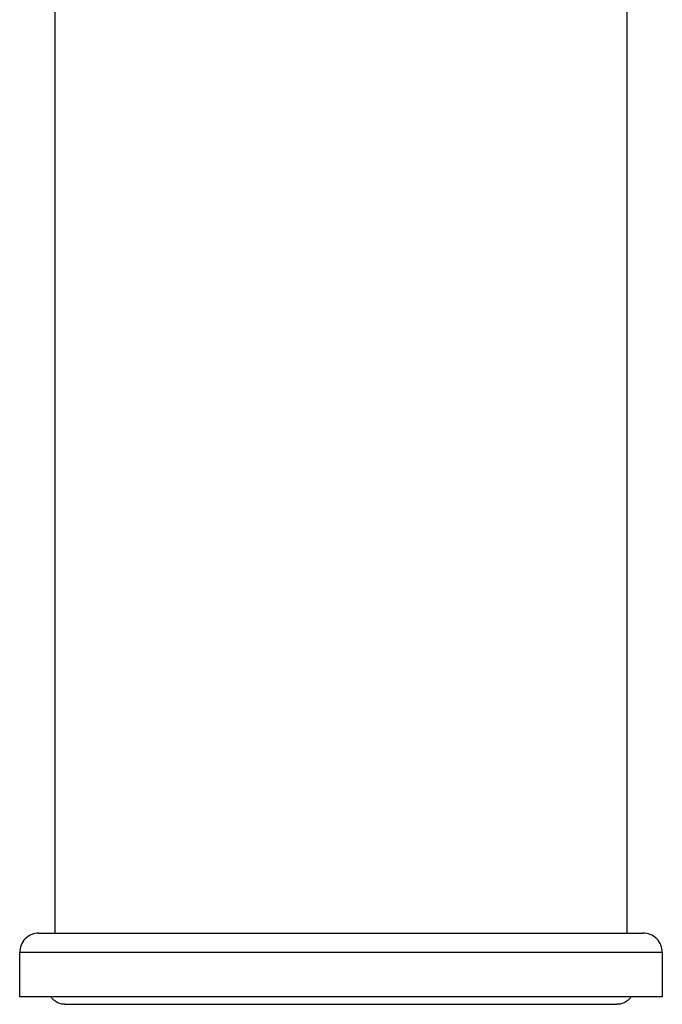
# Paper-space layout '_Back' of a CAD drawing. Units: millimetres. Extents: x -223 to -60, y 199 to 385.
# Drawn here: x -111 to -60, y 199 to 276 of the extents above; entities that cross this region are included whole.
import ezdxf

# ---------------------------------------------------------------- set-up
doc = ezdxf.new("R2010")
doc.units = ezdxf.units.MM

psp = doc.layouts.new('_Back')

# ---------------------------------------------------------------- linework, layer by layer
at = {"color": 7, "linetype": 'Continuous', "lineweight": 25}
for p, q in [((-62.977, 204.421), (-62.977, 354.421)), ((-107.977, 296.821), (-107.977, 204.421)), ((-110.727, 199.421), (-110.727, 202.921)), ((-60.227, 202.921), (-60.227, 199.421)), ((-107.177, 198.821), (-63.777, 198.821))]:
    psp.add_line(p, q, dxfattribs=at)
for points, knots in [([(-109.227, 204.421), (-109.404, 204.421), (-109.594, 204.389), (-109.964, 204.243), (-110.141, 204.128), (-110.434, 203.835), (-110.548, 203.658), (-110.695, 203.289), (-110.727, 203.098), (-110.727, 202.921)], [0, 0, 0, 0, 0.25, 0.25, 0.5, 0.5, 0.75, 0.75, 1, 1, 1, 1]), ([(-109.227, 204.421), (-109.227, 204.421), (-109.167, 204.421), (-108.87, 204.421), (-108.634, 204.421), (-107.926, 204.421), (-107.454, 204.421), (-106.208, 204.421), (-105.434, 204.421), (-103.535, 204.421), (-102.409, 204.421), (-99.796, 204.421), (-98.307, 204.421), (-95.021, 204.421), (-93.223, 204.421), (-89.446, 204.421), (-87.468, 204.421), (-83.51, 204.421), (-81.532, 204.421), (-77.754, 204.421), (-75.955, 204.421), (-72.667, 204.421), (-71.178, 204.421), (-68.562, 204.421), (-67.435, 204.421), (-65.534, 204.421), (-64.758, 204.421), (-63.51, 204.421), (-63.036, 204.421), (-62.325, 204.421), (-62.088, 204.421), (-61.789, 204.421), (-61.727, 204.421), (-61.727, 204.421)], [0, 0, 0, 0, 0.0625, 0.0625, 0.125, 0.125, 0.1875, 0.1875, 0.25, 0.25, 0.3125, 0.3125, 0.375, 0.375, 0.4375, 0.4375, 0.5, 0.5, 0.5625, 0.5625, 0.625, 0.625, 0.6875, 0.6875, 0.75, 0.75, 0.8125, 0.8125, 0.875, 0.875, 0.9375, 0.9375, 1, 1, 1, 1]), ([(-60.227, 202.921), (-60.227, 203.098), (-60.259, 203.289), (-60.405, 203.658), (-60.52, 203.835), (-60.813, 204.128), (-60.99, 204.243), (-61.359, 204.389), (-61.55, 204.421), (-61.727, 204.421)], [0, 0, 0, 0, 0.25, 0.25, 0.5, 0.5, 0.75, 0.75, 1, 1, 1, 1]), ([(-110.727, 202.921), (-110.727, 202.921), (-110.662, 202.921), (-110.345, 202.921), (-110.094, 202.921), (-109.341, 202.921), (-108.838, 202.921), (-107.512, 202.921), (-106.689, 202.921), (-104.671, 202.921), (-103.474, 202.921), (-100.696, 202.921), (-99.114, 202.921), (-95.621, 202.921), (-93.71, 202.921), (-89.696, 202.921), (-87.594, 202.921), (-83.386, 202.921), (-81.283, 202.921), (-77.268, 202.921), (-75.356, 202.921), (-71.86, 202.921), (-70.277, 202.921), (-67.495, 202.921), (-66.297, 202.921), (-64.275, 202.921), (-63.451, 202.921), (-62.123, 202.921), (-61.619, 202.921), (-60.863, 202.921), (-60.611, 202.921), (-60.293, 202.921), (-60.227, 202.921), (-60.227, 202.921)], [0, 0, 0, 0, 0.0625, 0.0625, 0.125, 0.125, 0.1875, 0.1875, 0.25, 0.25, 0.3125, 0.3125, 0.375, 0.375, 0.4375, 0.4375, 0.5, 0.5, 0.5625, 0.5625, 0.625, 0.625, 0.6875, 0.6875, 0.75, 0.75, 0.8125, 0.8125, 0.875, 0.875, 0.9375, 0.9375, 1, 1, 1, 1]), ([(-60.227, 199.421), (-60.228, 199.421), (-60.23, 199.421), (-60.245, 199.421), (-60.269, 199.421), (-60.303, 199.421), (-60.347, 199.421), (-60.4, 199.421), (-60.463, 199.421), (-60.536, 199.421), (-60.618, 199.421), (-60.833, 199.421), (-61.275, 199.421), (-62.112, 199.421), (-63.172, 199.421), (-64.449, 199.421), (-65.927, 199.421), (-67.594, 199.421), (-69.432, 199.421), (-71.426, 199.421), (-73.555, 199.421), (-75.799, 199.421), (-78.135, 199.421), (-80.543, 199.421), (-82.998, 199.421), (-85.477, 199.421), (-87.956, 199.421), (-90.411, 199.421), (-92.819, 199.421), (-95.155, 199.421), (-97.399, 199.421), (-99.527, 199.421), (-101.521, 199.421), (-103.36, 199.421), (-105.027, 199.421), (-106.505, 199.421), (-107.782, 199.421), (-108.842, 199.421), (-109.679, 199.421), (-110.161, 199.421), (-110.423, 199.421), (-110.559, 199.421), (-110.655, 199.421), (-110.716, 199.421), (-110.723, 199.421), (-110.727, 199.421)], [0, 0, 0, 0, 0.006267, 0.012523, 0.018773, 0.025018, 0.03126, 0.037503, 0.043748, 0.049997, 0.056255, 0.062521, 0.093769, 0.125018, 0.156266, 0.187516, 0.218764, 0.250013, 0.281261, 0.31251, 0.343758, 0.375007, 0.406255, 0.437504, 0.468752, 0.500002, 0.531249, 0.562499, 0.593747, 0.624996, 0.656244, 0.687493, 0.718741, 0.74999, 0.781238, 0.812487, 0.843735, 0.874985, 0.906232, 0.937482, 0.950005, 0.962498, 0.974983, 0.987477, 1, 1, 1, 1]), ([(-107.168, 198.829), (-107.199, 198.827), (-107.336, 198.815), (-107.576, 198.874), (-107.863, 199), (-108.087, 199.188), (-108.231, 199.329), (-108.268, 199.417), (-108.269, 199.421)], [0, 0, 0, 0, 0.068998, 0.315694, 0.555023, 0.780858, 0.989068, 1, 1, 1, 1]), ([(-62.684, 199.421), (-62.686, 199.417), (-62.723, 199.329), (-62.867, 199.188), (-63.091, 199), (-63.378, 198.874), (-63.617, 198.815), (-63.754, 198.827), (-63.783, 198.829)], [0, 0, 0, 0, 0.010948, 0.21946, 0.445623, 0.685301, 0.932354, 1, 1, 1, 1])]:
    psp.add_open_spline(points, degree=3, knots=knots, dxfattribs=at)

doc.saveas('drawing.dxf')
